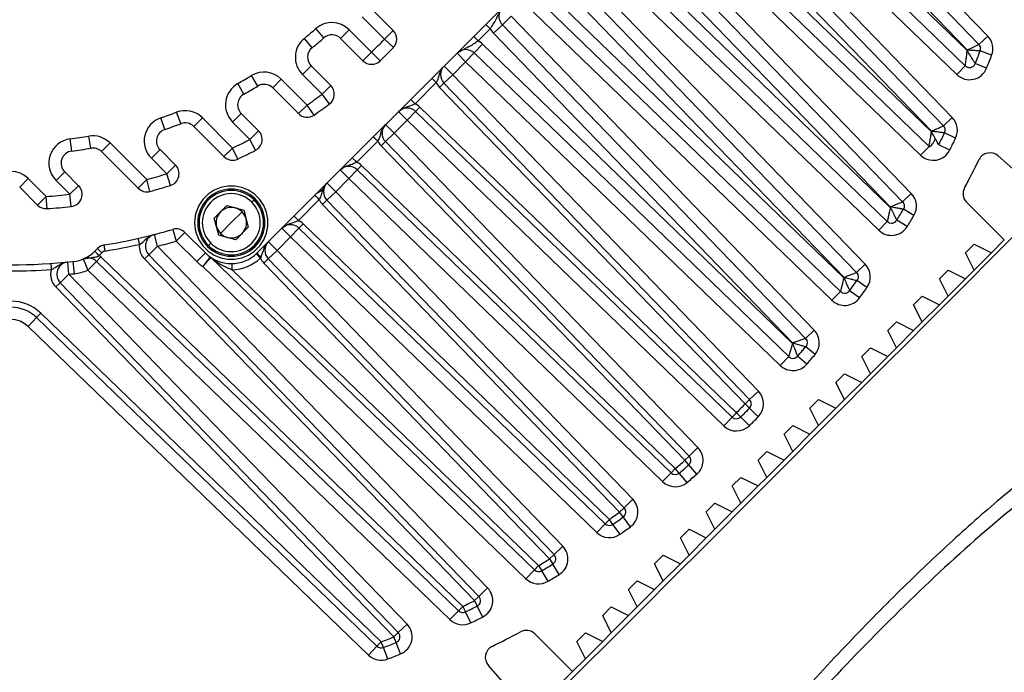
# Model space of a CAD drawing. Units: millimetres. Extents: x 1499 to 2688, y 76 to 917.
# Drawn here: x 1912 to 1920, y 792 to 797 of the extents above; entities that cross this region are included whole.
import ezdxf

# ---------------------------------------------------------------- set-up
doc = ezdxf.new("R2010")
doc.units = ezdxf.units.MM
doc.header["$LTSCALE"] = 0.2

msp = doc.modelspace()

# ---------------------------------------------------------------- linework, layer by layer
at = {"color": 7, "linetype": 'Continuous', "lineweight": 25}
for p, q in [((1916.967, 799.5903), (1919.6588, 796.8029)), ((1919.5868, 796.7335), (1916.8951, 799.5208)), ((1919.4927, 796.687), (1916.8232, 799.4514)), ((1916.6789, 799.399), (1919.4912, 796.6832)), ((1919.4061, 796.4873), (1916.54, 799.2551)), ((1916.6095, 799.327), (1919.4756, 796.5593)), ((1916.5067, 799.0996), (1919.3689, 796.1357)), ((1919.2969, 796.0662), (1916.4348, 799.0301)), ((1919.2007, 796.022), (1916.3628, 798.9606)), ((1916.4496, 798.6736), (1919.199, 796.0186)), ((1919.1091, 795.8273), (1916.3107, 798.5297)), ((1916.3802, 798.6016), (1919.1786, 795.8992)), ((1916.4777, 798.1598), (1919.0335, 795.514)), ((1918.9615, 795.4446), (1916.4032, 798.093)), ((1918.863, 795.4026), (1916.4955, 797.8535)), ((1916.4834, 797.6956), (1918.8611, 795.3995)), ((1916.4139, 797.6237), (1918.8367, 795.2841)), ((1918.7672, 795.2121), (1916.3445, 797.5518)), ((1916.2346, 797.4419), (1918.6559, 794.9345)), ((1916.047, 797.3958), (1913.6782, 795.027)), ((1918.5839, 794.865), (1916.1626, 797.3724)), ((1918.4831, 794.8255), (1916.0907, 797.3029)), ((1916.0032, 797.2155), (1918.481, 794.8227)), ((1915.9338, 797.1435), (1918.453, 794.7107)), ((1914.7915, 796.8482), (1914.6085, 797.0312)), ((1918.3835, 794.6388), (1915.8643, 797.0716)), ((1914.5377, 796.9605), (1914.7207, 796.7775)), ((1915.6851, 796.8949), (1915.7571, 796.9644)), ((1915.7571, 796.9644), (1918.2382, 794.3951)), ((1914.2246, 796.7884), (1914.1589, 796.8638)), ((1914.361, 796.7837), (1914.4317, 796.8545)), ((1914.6147, 796.6715), (1914.4317, 796.8545)), ((1914.7915, 796.8482), (1914.7207, 796.7775)), ((1915.4864, 796.7644), (1915.5848, 796.8628)), ((1915.5494, 796.8982), (1915.5848, 796.8628)), ((1915.6132, 796.8255), (1915.6851, 796.8949)), ((1918.1663, 794.3256), (1915.6851, 796.8949)), ((1914.1273, 796.7065), (1914.0641, 796.784)), ((1914.361, 796.7837), (1914.544, 796.6007)), ((1914.7207, 796.7775), (1914.7927, 796.7081)), ((1918.063, 794.2886), (1915.6132, 796.8255)), ((1919.6588, 796.8029), (1919.5868, 796.7335)), ((1914.6147, 796.6715), (1914.544, 796.6007)), ((1914.6841, 796.5995), (1914.6147, 796.6715)), ((1915.4543, 796.664), (1915.5237, 796.736)), ((1915.5237, 796.736), (1918.0607, 794.286)), ((1919.6909, 796.6449), (1919.5975, 796.6808)), ((1915.2789, 796.4862), (1915.3848, 796.5921)), ((1915.3141, 796.6628), (1915.3848, 796.5921)), ((1915.3848, 796.5921), (1915.4543, 796.664)), ((1917.96, 794.1053), (1915.3848, 796.5921)), ((1915.4543, 796.664), (1918.0295, 794.1772)), ((1914.0491, 796.4875), (1914.1198, 796.5582)), ((1914.2805, 796.3975), (1914.1198, 796.5582)), ((1915.2789, 796.4862), (1915.2082, 796.5569)), ((1919.4756, 796.5593), (1919.4061, 796.4873)), ((1919.6496, 796.5396), (1919.5567, 796.5767)), ((1913.6825, 796.3929), (1913.6308, 796.4784)), ((1913.805, 796.378), (1913.8757, 796.4487)), ((1914.0865, 796.238), (1913.8757, 796.4487)), ((1914.0491, 796.4875), (1914.2098, 796.3268)), ((1915.207, 796.4168), (1915.2789, 796.4862)), ((1915.2789, 796.4862), (1917.7818, 793.8944)), ((1913.5693, 796.3269), (1913.5204, 796.4141)), ((1913.805, 796.378), (1914.0158, 796.1672)), ((1914.2805, 796.3975), (1914.2098, 796.3268)), ((1914.9706, 796.2486), (1915.1436, 796.4216)), ((1915.171, 796.382), (1915.207, 796.4168)), ((1917.6739, 793.7902), (1915.171, 796.382)), ((1917.7099, 793.825), (1915.207, 796.4168)), ((1914.2697, 796.2468), (1914.2098, 796.3268)), ((1914.0865, 796.238), (1914.0158, 796.1672)), ((1914.1435, 796.1558), (1914.0865, 796.238)), ((1914.9754, 796.1852), (1915.0102, 796.2212)), ((1915.0102, 796.2212), (1917.602, 793.7183)), ((1912.9209, 796.0376), (1912.8886, 796.1323)), ((1913.0526, 796.0852), (1913.017, 796.1786)), ((1913.1589, 796.0625), (1913.2296, 796.1332)), ((1913.477, 795.8858), (1913.2296, 796.1332)), ((1913.4767, 796.0982), (1913.5474, 796.1689)), ((1913.6896, 796.0268), (1913.5474, 796.1689)), ((1914.8001, 796.0074), (1914.906, 796.1133)), ((1914.8353, 796.184), (1914.906, 796.1133)), ((1914.906, 796.1133), (1914.9754, 796.1852)), ((1917.4978, 793.6104), (1914.906, 796.1133)), ((1914.9754, 796.1852), (1917.5672, 793.6823)), ((1919.3689, 796.1357), (1919.2969, 796.0662)), ((1913.1589, 796.0625), (1913.4063, 795.8151)), ((1913.4767, 796.0982), (1913.6189, 795.956)), ((1913.6896, 796.0268), (1913.6189, 795.956)), ((1914.8001, 796.0074), (1914.7294, 796.0781)), ((1912.1599, 795.861), (1912.1471, 795.9602)), ((1912.3159, 795.8843), (1912.2991, 795.9829)), ((1913.6649, 795.8673), (1913.6189, 795.956)), ((1914.7282, 795.9379), (1914.8001, 796.0074)), ((1914.8001, 796.0074), (1917.2869, 793.4322)), ((1919.3958, 795.9659), (1919.3059, 796.0096)), ((1912.4033, 795.8564), (1912.474, 795.9271)), ((1912.7741, 795.627), (1912.474, 795.9271)), ((1912.8117, 795.8016), (1912.8824, 795.8723)), ((1913.0089, 795.7458), (1912.8824, 795.8723)), ((1913.477, 795.8858), (1913.4063, 795.8151)), ((1913.5197, 795.7954), (1913.477, 795.8858)), ((1914.4925, 795.7705), (1914.6647, 795.9428)), ((1914.6922, 795.9032), (1914.7282, 795.9379)), ((1917.179, 793.328), (1914.6922, 795.9032)), ((1917.215, 793.3627), (1914.7282, 795.9379)), ((1919.1786, 795.8992), (1919.1091, 795.8273)), ((1919.3474, 795.8678), (1919.258, 795.9127)), ((1912.4033, 795.8564), (1912.7034, 795.5563)), ((1912.8117, 795.8016), (1912.9382, 795.6751)), ((1919.7438, 795.8215), (1920.0477, 795.5522)), ((1913.0089, 795.7458), (1912.9382, 795.6751)), ((1914.3571, 795.7058), (1914.4278, 795.6351)), ((1914.4278, 795.6351), (1914.4973, 795.7071)), ((1914.4973, 795.7071), (1914.532, 795.743)), ((1914.4973, 795.7071), (1917.0666, 793.2259)), ((1914.532, 795.743), (1917.1013, 793.2619)), ((1911.7337, 795.5644), (1911.8044, 795.6351)), ((1911.9505, 795.489), (1911.8044, 795.6351)), ((1912.0312, 795.6204), (1912.1019, 795.6911)), ((1912.2157, 795.5774), (1912.1019, 795.6911)), ((1912.7741, 795.627), (1912.7034, 795.5563)), ((1912.8002, 795.5305), (1912.7741, 795.627)), ((1912.9682, 795.5797), (1912.9382, 795.6751)), ((1914.3206, 795.5279), (1914.4278, 795.6351)), ((1916.9971, 793.154), (1914.4278, 795.6351)), ((1911.7337, 795.5644), (1911.8798, 795.4182)), ((1912.0312, 795.6204), (1912.145, 795.5066)), ((1912.2157, 795.5774), (1912.145, 795.5066)), ((1914.171, 795.5197), (1914.2234, 795.5514)), ((1914.3206, 795.5279), (1914.2499, 795.5986)), ((1911.9505, 795.489), (1911.8798, 795.4182)), ((1911.9573, 795.3892), (1911.9505, 795.489)), ((1912.1563, 795.4073), (1912.145, 795.5066)), ((1913.6528, 795.4611), (1913.6606, 795.4689)), ((1914.015, 795.293), (1914.1853, 795.4633)), ((1914.2487, 795.4584), (1914.3206, 795.5279)), ((1914.3206, 795.5279), (1916.7534, 793.0087)), ((1919.0335, 795.514), (1918.9615, 795.4446)), ((1913.4287, 795.4139), (1913.3267, 795.3118)), ((1913.4287, 795.4139), (1913.5682, 795.3765)), ((1913.6528, 795.4611), (1913.634, 795.4424)), ((1914.2127, 795.4237), (1914.2487, 795.4584)), ((1916.6455, 792.9045), (1914.2127, 795.4237)), ((1916.6815, 792.9392), (1914.2487, 795.4584)), ((1919.0545, 795.3331), (1918.9685, 795.3843)), ((1919.4862, 795.4415), (1919.7947, 795.133)), ((1913.364, 795.1724), (1913.3267, 795.3118)), ((1913.5545, 795.3628), (1913.4661, 795.2744)), ((1913.5682, 795.3765), (1913.6055, 795.2371)), ((1912.9875, 795.2197), (1913.0157, 795.1238)), ((1913.4661, 795.2744), (1913.3777, 795.1861)), ((1913.5035, 795.135), (1913.6055, 795.2371)), ((1913.8796, 795.2284), (1913.9503, 795.1576)), ((1913.9503, 795.1576), (1914.0198, 795.2296)), ((1914.0198, 795.2296), (1914.0545, 795.2655)), ((1914.0198, 795.2296), (1916.5272, 792.8083)), ((1914.0545, 795.2655), (1916.5619, 792.8442)), ((1918.8367, 795.2841), (1918.7672, 795.2121)), ((1918.9994, 795.2418), (1918.9141, 795.294)), ((1912.8625, 795.0815), (1912.8375, 795.1783)), ((1913.0157, 795.1238), (1913.0864, 795.1945)), ((1913.254, 795.027), (1913.0865, 795.1944)), ((1913.5035, 795.135), (1913.364, 795.1724)), ((1913.8404, 795.0477), (1913.9503, 795.1576)), ((1916.4577, 792.7363), (1913.9503, 795.1576)), ((1912.3712, 795.0635), (1912.35, 795.0422)), ((1912.3713, 795.0636), (1912.4067, 795.0282)), ((1912.4339, 795.0422), (1912.4258, 795.0915)), ((1912.7133, 795.0968), (1912.7417, 795.1155)), ((1912.7906, 795.0121), (1912.8625, 795.0815)), ((1912.8625, 795.0815), (1915.5649, 792.2831)), ((1913.0157, 795.1238), (1913.1833, 794.9563)), ((1913.2716, 795.08), (1913.2794, 795.0878)), ((1913.2982, 795.1065), (1913.2794, 795.0878)), ((1913.8404, 795.0477), (1913.7697, 795.1184)), ((1919.5472, 795.0977), (1919.4765, 795.027)), ((1919.5472, 795.0977), (1919.6886, 795.027)), ((1919.7947, 795.133), (1919.6886, 795.027)), ((1912.2539, 794.9777), (1912.3123, 794.9873)), ((1912.2539, 794.9777), (1912.2926, 794.8855)), ((1912.3621, 794.9574), (1912.3968, 794.9934)), ((1912.3834, 795.0049), (1912.4067, 795.0282)), ((1912.3968, 794.9934), (1915.3607, 792.1312)), ((1912.7546, 794.9773), (1912.7906, 795.0121)), ((1915.493, 792.2136), (1912.7906, 795.0121)), ((1913.254, 795.027), (1913.1833, 794.9563)), ((1913.2993, 794.9889), (1915.9476, 792.4307)), ((1913.7325, 794.9435), (1913.7685, 794.9783)), ((1913.7685, 794.9783), (1913.8404, 795.0477)), ((1916.1081, 792.5555), (1913.7685, 794.9783)), ((1913.8404, 795.0477), (1916.1801, 792.625)), ((1919.5472, 794.8855), (1919.4765, 795.027)), ((1919.6886, 795.027), (1919.5472, 794.8855)), ((1912.1371, 794.8522), (1912.1274, 794.9517)), ((1912.1695, 794.956), (1912.1801, 794.8566)), ((1912.2926, 794.8855), (1912.3621, 794.9574)), ((1912.3621, 794.9574), (1915.326, 792.0953)), ((1915.457, 792.1789), (1912.7546, 794.9773)), ((1915.8782, 792.3587), (1913.2322, 794.9147)), ((1916.0722, 792.5208), (1913.7325, 794.9435)), ((1918.6559, 794.9345), (1918.5839, 794.865)), ((1912.0652, 794.7827), (1912.1371, 794.8522)), ((1912.1371, 794.8522), (1914.9049, 791.9861)), ((1915.2565, 792.0233), (1912.2926, 794.8855)), ((1913.4745, 794.8892), (1915.9824, 792.4666)), ((1919.3351, 794.8855), (1919.2644, 794.8148)), ((1919.3351, 794.8855), (1919.4765, 794.8148)), ((1919.5472, 794.8855), (1919.4765, 794.8148)), ((1912.0292, 794.748), (1912.0652, 794.7827)), ((1914.797, 791.8819), (1912.0292, 794.748)), ((1914.8329, 791.9166), (1912.0652, 794.7827)), ((1918.6702, 794.7434), (1918.5887, 794.8013)), ((1919.3351, 794.6734), (1919.2644, 794.8148)), ((1919.4765, 794.8148), (1919.3351, 794.6734)), ((1918.453, 794.7107), (1918.3835, 794.6388)), ((1918.6089, 794.6583), (1918.5281, 794.7172)), ((1919.123, 794.6734), (1919.0522, 794.6027)), ((1919.123, 794.6734), (1919.2644, 794.6027)), ((1919.3351, 794.6734), (1919.2644, 794.6027)), ((1919.123, 794.4613), (1919.0522, 794.6027)), ((1919.2644, 794.6027), (1919.123, 794.4613)), ((1911.8019, 794.4252), (1911.8714, 794.4971)), ((1911.8714, 794.4971), (1911.9061, 794.5331)), ((1911.8714, 794.4971), (1914.6587, 791.8054)), ((1911.9061, 794.5331), (1914.6935, 791.8413)), ((1914.5893, 791.7334), (1911.8019, 794.4252)), ((1918.9108, 794.4613), (1918.8401, 794.3906)), ((1918.9108, 794.4613), (1919.0522, 794.3906)), ((1919.123, 794.4613), (1919.0522, 794.3906)), ((1918.2382, 794.3951), (1918.1663, 794.3256)), ((1918.9108, 794.2491), (1918.8401, 794.3906)), ((1919.0522, 794.3906), (1918.9108, 794.2491)), ((1918.2451, 794.1943), (1918.1686, 794.2587)), ((1918.0295, 794.1772), (1917.96, 794.1053)), ((1918.1778, 794.1152), (1918.1021, 794.1805)), ((1918.6987, 794.2491), (1918.628, 794.1784)), ((1918.6987, 794.037), (1918.628, 794.1784)), ((1918.6987, 794.2491), (1918.8401, 794.1784)), ((1918.8401, 794.1784), (1918.6987, 794.037)), ((1918.9108, 794.2491), (1918.8401, 794.1784)), ((1918.4866, 794.037), (1918.4158, 793.9663)), ((1918.4866, 794.037), (1918.628, 793.9663)), ((1918.6987, 794.037), (1918.628, 793.9663)), ((1918.4866, 793.8249), (1918.4158, 793.9663)), ((1918.628, 793.9663), (1918.4866, 793.8249)), ((1917.7818, 793.8944), (1917.7099, 793.825)), ((1917.7099, 793.825), (1917.6739, 793.7902)), ((1917.7095, 793.7551), (1917.6739, 793.7902)), ((1918.2744, 793.8249), (1918.2037, 793.7542)), ((1918.2744, 793.8249), (1918.4158, 793.7542)), ((1918.4866, 793.8249), (1918.4158, 793.7542)), ((1917.602, 793.7183), (1917.5672, 793.6823)), ((1917.6371, 793.6827), (1917.602, 793.7183)), ((1917.7806, 793.6848), (1917.7095, 793.7551)), ((1918.2744, 793.6127), (1918.2037, 793.7542)), ((1918.4158, 793.7542), (1918.2744, 793.6128)), ((1917.5672, 793.6823), (1917.4978, 793.6104)), ((1917.7074, 793.6116), (1917.6371, 793.6827)), ((1918.0623, 793.6127), (1917.9916, 793.542)), ((1918.0623, 793.6127), (1918.2037, 793.542)), ((1918.2744, 793.6127), (1918.2037, 793.542)), ((1918.0623, 793.4006), (1917.9916, 793.542)), ((1918.2037, 793.542), (1918.0623, 793.4006)), ((1917.2869, 793.4322), (1917.215, 793.3627)), ((1917.8502, 793.4006), (1917.7795, 793.3299)), ((1917.8502, 793.4006), (1917.9916, 793.3299)), ((1918.0623, 793.4006), (1917.9916, 793.3299)), ((1917.215, 793.3627), (1917.179, 793.328)), ((1917.2117, 793.2901), (1917.179, 793.328)), ((1917.277, 793.2144), (1917.2117, 793.2901)), ((1917.8502, 793.1885), (1917.7795, 793.3299)), ((1917.9916, 793.3299), (1917.8502, 793.1885)), ((1917.0666, 793.2259), (1916.9971, 793.154)), ((1917.1013, 793.2619), (1917.0666, 793.2259)), ((1917.1335, 793.2236), (1917.1013, 793.2619)), ((1917.1979, 793.1471), (1917.1335, 793.2236)), ((1917.638, 793.1885), (1917.5673, 793.1178)), ((1917.638, 793.1885), (1917.7795, 793.1178)), ((1917.8502, 793.1885), (1917.7795, 793.1178)), ((1917.638, 792.9764), (1917.5673, 793.1178)), ((1917.7795, 793.1178), (1917.638, 792.9764)), ((1916.7534, 793.0087), (1916.6815, 792.9392)), ((1917.4259, 792.9764), (1917.3552, 792.9056)), ((1917.4259, 792.9764), (1917.5673, 792.9056)), ((1917.638, 792.9764), (1917.5673, 792.9056)), ((1916.6815, 792.9392), (1916.6455, 792.9045)), ((1916.675, 792.8641), (1916.6455, 792.9045)), ((1917.4259, 792.7642), (1917.3552, 792.9056)), ((1917.5673, 792.9056), (1917.4259, 792.7642)), ((1916.5272, 792.8083), (1916.4577, 792.7363)), ((1916.5619, 792.8442), (1916.5272, 792.8083)), ((1916.5909, 792.8035), (1916.5619, 792.8442)), ((1916.6488, 792.722), (1916.5909, 792.8035)), ((1916.7339, 792.7833), (1916.675, 792.8641)), ((1917.2138, 792.7642), (1917.1431, 792.6935)), ((1917.2138, 792.7642), (1917.3552, 792.6935)), ((1917.4259, 792.7642), (1917.3552, 792.6935)), ((1917.2138, 792.5521), (1917.1431, 792.6935)), ((1917.3552, 792.6935), (1917.2138, 792.5521)), ((1916.1801, 792.625), (1916.1081, 792.5555)), ((1916.1081, 792.5555), (1916.0722, 792.5208)), ((1916.0722, 792.5208), (1916.0982, 792.4781)), ((1917.0016, 792.5521), (1916.9309, 792.4814)), ((1917.0016, 792.34), (1916.9309, 792.4814)), ((1917.0016, 792.5521), (1917.1431, 792.4814)), ((1917.1431, 792.4814), (1917.0016, 792.34)), ((1917.2138, 792.5521), (1917.1431, 792.4814)), ((1915.9476, 792.4307), (1915.8782, 792.3587)), ((1915.9824, 792.4666), (1915.9476, 792.4307)), ((1915.9824, 792.4666), (1916.0079, 792.4237)), ((1916.0591, 792.3377), (1916.0079, 792.4237)), ((1916.1504, 792.3928), (1916.0982, 792.4781)), ((1916.7895, 792.34), (1916.7188, 792.2692)), ((1916.7895, 792.34), (1916.9309, 792.2692)), ((1917.0016, 792.34), (1916.9309, 792.2692)), ((1915.5649, 792.2831), (1915.493, 792.2136)), ((1916.7895, 792.1278), (1916.7188, 792.2692)), ((1916.9309, 792.2692), (1916.7895, 792.1278)), ((1915.493, 792.2136), (1915.457, 792.1789)), ((1915.457, 792.1789), (1915.4795, 792.1342)), ((1915.326, 792.0953), (1915.2565, 792.0233)), ((1915.3607, 792.1312), (1915.326, 792.0953)), ((1915.3607, 792.1312), (1915.3826, 792.0863)), ((1915.4263, 791.9964), (1915.3826, 792.0863)), ((1915.5244, 792.0448), (1915.4795, 792.1342)), ((1916.5774, 792.1278), (1916.5067, 792.0571)), ((1916.5774, 792.1278), (1916.7188, 792.0571)), ((1916.7895, 792.1278), (1916.7188, 792.0571)), ((1916.5774, 791.9157), (1916.5067, 792.0571)), ((1916.7188, 792.0571), (1916.5774, 791.9157)), ((1914.8329, 791.9166), (1914.797, 791.8819)), ((1914.9049, 791.9861), (1914.8329, 791.9166)), ((1916.3652, 791.9157), (1916.2945, 791.845)), ((1916.3652, 791.9157), (1916.5067, 791.845)), ((1916.5774, 791.9157), (1916.5067, 791.845)), ((1914.6935, 791.8413), (1914.6587, 791.8054)), ((1914.7114, 791.7947), (1914.6935, 791.8413)), ((1914.8155, 791.8355), (1914.797, 791.8819)), ((1914.8526, 791.7426), (1914.8155, 791.8355)), ((1916.2592, 791.5975), (1915.9507, 791.906)), ((1916.3652, 791.7036), (1916.2945, 791.845)), ((1916.5067, 791.845), (1916.3652, 791.7036)), ((1914.6587, 791.8054), (1914.5893, 791.7334)), ((1914.7473, 791.7013), (1914.7114, 791.7947)), ((1916.3652, 791.7036), (1916.2592, 791.5975)), ((1915.8401, 791.3445), (1915.5708, 791.6482)), ((1916.2592, 791.5975), (1915.8357, 791.174))]:
    msp.add_line(p, q, dxfattribs=at)
at = {"color": 7, "linetype": 'Continuous', "lineweight": 25, "flags": 128}
for points in [[(1919.4927, 796.687), (1919.4925, 796.6865), (1919.4923, 796.686), (1919.4922, 796.6855), (1919.492, 796.6851), (1919.4918, 796.6846), (1919.4916, 796.6841), (1919.4914, 796.6836), (1919.4912, 796.6832)], [(1919.2007, 796.022), (1919.2004, 796.0216), (1919.2002, 796.0211), (1919.2, 796.0207), (1919.1998, 796.0203), (1919.1996, 796.0199), (1919.1994, 796.0194), (1919.1992, 796.019), (1919.199, 796.0186)], [(1918.863, 795.4026), (1918.8628, 795.4022), (1918.8625, 795.4018), (1918.8623, 795.4014), (1918.8621, 795.4011), (1918.8618, 795.4007), (1918.8616, 795.4003), (1918.8614, 795.3999), (1918.8611, 795.3995)], [(1918.4831, 794.8255), (1918.4828, 794.8252), (1918.4826, 794.8248), (1918.4823, 794.8245), (1918.4821, 794.8241), (1918.4818, 794.8237), (1918.4815, 794.8234), (1918.4813, 794.823), (1918.481, 794.8227)], [(1918.063, 794.2886), (1918.0627, 794.2883), (1918.0624, 794.288), (1918.0621, 794.2877), (1918.0619, 794.2873), (1918.0616, 794.287), (1918.0613, 794.2867), (1918.061, 794.2863), (1918.0607, 794.286)]]:
    msp.add_lwpolyline(points, dxfattribs=at)
at = {"color": 7, "linetype": 'Continuous', "lineweight": 25}
for centre, radius, start, end in [((1915.7571, 796.9644), 0.1, 162.2531, 224), ((1914.2903, 796.713), 0.2, 45, 131.05781), ((1911.663, 799.7292), 3.8, 309.18884, 311.05781), ((1914.7207, 796.7775), 0.1, 316.01115, 45), ((1915.7571, 796.9644), 0.2, 210.52249, 224), ((1914.1905, 796.629), 0.2, 129.18884, 225), ((1911.663, 799.7292), 3.9, 309.18884, 311.05781), ((1914.2903, 796.713), 0.1, 45, 131.05781), ((1911.663, 799.7292), 4.25, 313.98885, 316.01115), ((1915.3848, 796.5921), 0.2, 46, 59.47751), ((1919.5509, 796.6987), 0.15, 338.9834, 44), ((1914.1905, 796.629), 0.1, 129.18884, 225), ((1911.663, 799.7292), 4.35, 313.98885, 316.01115), ((1915.3848, 796.5921), 0.1, 46, 135), ((1911.663, 799.7292), 8.5, 338.22962, 338.9834), ((1919.5509, 796.6987), 0.05, 338.9834, 44), ((1914.6147, 796.6715), 0.1, 225, 313.98885), ((1911.663, 799.7292), 8.6, 338.22962, 338.9834), ((1915.2789, 796.4862), 0.1, 134.99986, 179.55348), ((1919.5103, 796.5952), 0.15, 226, 338.22962), ((1911.663, 799.7292), 3.8, 299.26134, 301.18722), ((1913.7343, 796.3073), 0.2, 45, 121.18722), ((1915.2789, 796.4862), 0.1, 179.55348, 224), ((1913.6182, 796.2396), 0.2, 119.26134, 225), ((1911.663, 799.7292), 3.9, 299.26134, 301.18722), ((1913.7343, 796.3073), 0.1, 45, 121.18722), ((1914.2098, 796.3268), 0.1, 306.81598, 45), ((1915.2789, 796.4862), 0.15, 205.52878, 224), ((1913.6182, 796.2396), 0.1, 119.26134, 225), ((1911.663, 799.7292), 4.25, 304.76726, 306.81598), ((1913.0882, 795.9917), 0.2, 45, 110.87366), ((1911.663, 799.7292), 4.35, 304.76726, 306.81598), ((1914.906, 796.1133), 0.1, 46, 135), ((1914.906, 796.1133), 0.15, 46, 64.47122), ((1912.9531, 795.943), 0.2, 108.81634, 225), ((1911.663, 799.7292), 3.8, 288.81634, 290.87366), ((1914.0865, 796.238), 0.1, 225, 304.76726), ((1919.261, 796.0315), 0.15, 334.04924, 44), ((1912.9531, 795.943), 0.1, 108.81634, 225), ((1911.663, 799.7292), 3.9, 288.81634, 290.87366), ((1913.0882, 795.9917), 0.1, 45, 110.87366), ((1913.6189, 795.956), 0.1, 297.40102, 45), ((1914.8001, 796.0074), 0.1, 134.99986, 179.55348), ((1912.1726, 795.7618), 0.2, 97.32006, 225), ((1911.663, 799.7292), 3.8, 277.32006, 279.63733), ((1912.3326, 795.7857), 0.2, 45, 99.63733), ((1911.663, 799.7292), 4.25, 295.26642, 297.40102), ((1914.8001, 796.0074), 0.1, 179.55348, 224), ((1911.663, 799.7292), 8.5, 333.32053, 334.04924), ((1911.663, 799.7292), 8.6, 333.32053, 334.04924), ((1911.663, 799.7292), 3.9, 277.32006, 279.63733), ((1912.3326, 795.7857), 0.1, 45, 99.63733), ((1911.663, 799.7292), 4.35, 295.26642, 297.40102), ((1914.8001, 796.0074), 0.15, 205.52878, 224), ((1919.2133, 795.9352), 0.15, 226, 333.32053), ((1912.1726, 795.7618), 0.1, 97.32006, 225), ((1913.477, 795.8858), 0.1, 225, 295.26642), ((1911.663, 799.7292), 8.8497, 331.88867, 333.57628), ((1919.6777, 795.7466), 0.1, 48.57503, 153.57628), ((1912.9382, 795.6751), 0.1, 287.46096, 45), ((1914.4278, 795.6351), 0.1, 46, 135), ((1914.4278, 795.6351), 0.15, 46, 64.47122), ((1911.663, 795.4937), 0.2, 45, 135), ((1911.663, 799.7292), 4.25, 285.15555, 287.46096), ((1912.145, 795.5066), 0.1, 276.51184, 45), ((1912.7741, 795.627), 0.1, 225, 285.15555), ((1911.663, 799.7292), 4.35, 285.15555, 287.46096), ((1913.4661, 795.2744), 0.3, 45, 225), ((1913.4661, 795.2744), 0.275, 45, 225), ((1914.3206, 795.5279), 0.1, 135, 179.55348), ((1919.5569, 795.5123), 0.1, 151.88867, 225), ((1911.663, 799.7292), 4.25, 273.87933, 276.51184), ((1913.4661, 795.2744), 0.264, 45, 225), ((1913.4661, 795.2744), 0.2375, 45, 225), ((1913.4661, 795.2744), 0.3, 225, 45), ((1913.4661, 795.2744), 0.275, 225, 45), ((1914.3206, 795.5279), 0.15, 205.52878, 224), ((1914.3206, 795.5279), 0.1, 179.55348, 224), ((1918.9256, 795.4098), 0.15, 329.25806, 44.00817), ((1911.9505, 795.489), 0.1, 225, 273.87933), ((1911.663, 799.7292), 4.35, 273.87933, 276.51184), ((1913.4661, 795.2744), 0.264, 225, 45), ((1913.4661, 795.2744), 0.2375, 225, 45), ((1913.4661, 795.2744), 0.125, 75, 135), ((1913.4661, 795.2744), 0.125, 45, 75), ((1911.663, 799.7292), 8.5, 328.54721, 329.25806), ((1913.4661, 795.2744), 0.125, 135, 195), ((1913.4661, 795.2744), 0.125, 15, 45), ((1913.4661, 795.2744), 0.125, 315, 15), ((1911.663, 799.7292), 8.6, 328.54721, 329.25806), ((1911.663, 799.7292), 4.7, 279.33949, 286.36957), ((1913.0157, 795.1238), 0.1, 44.96278, 106.34279), ((1913.4661, 795.2744), 0.125, 195, 225), ((1913.9503, 795.1576), 0.1, 46, 135), ((1913.9503, 795.1576), 0.15, 46, 64.47122), ((1918.8714, 795.32), 0.15, 226, 328.54721), ((1912.8625, 795.0815), 0.1, 104.47139, 164.28924), ((1913.4661, 795.2744), 0.125, 225, 255), ((1913.4661, 795.2744), 0.125, 255, 315), ((1912.4421, 794.9929), 0.1, 99.40779, 135.08406), ((1911.663, 799.7292), 4.75, 279.34091, 282.77451), ((1912.8625, 795.0815), 0.15, 174.15402, 224), ((1912.8625, 795.0815), 0.1, 164.28924, 224), ((1911.663, 799.7292), 4.8, 284.47153, 286.36901), ((1913.8404, 795.0477), 0.1, 134.99987, 224), ((1912.1379, 795.2543), 0.3, 276.05814, 315.00047), ((1912.2926, 794.8855), 0.1, 46, 112.76307), ((1912.2926, 794.8855), 0.15, 46, 52.76126), ((1912.4421, 794.9929), 0.05, 99.34091, 135), ((1913.4661, 795.2391), 0.3, 225, 315), ((1913.4661, 795.2391), 0.35, 271.37177, 313.03935), ((1913.8404, 795.0477), 0.15, 205.44574, 224), ((1911.663, 799.7292), 4.8, 263.94241, 276.05759), ((1912.1371, 794.8522), 0.1, 95.55261, 159.82978), ((1918.548, 794.8303), 0.15, 324.56689, 44), ((1911.663, 799.7292), 4.85, 266.10959, 273.89041), ((1912.1371, 794.8522), 0.15, 165.25242, 224), ((1912.1371, 794.8522), 0.1, 159.82978, 224), ((1911.663, 799.7292), 4.9, 275.55261, 276.05756), ((1912.1379, 795.2543), 0.4, 276.05756, 292.76307), ((1911.663, 799.7292), 8.5, 323.86803, 324.3026), ((1911.663, 799.7292), 8.5, 324.3026, 324.56689), ((1911.663, 799.7292), 8.6, 323.86803, 324.56689), ((1918.4877, 794.7467), 0.15, 226, 323.86803), ((1911.663, 794.2813), 0.35, 46, 134), ((1911.663, 794.2813), 0.3, 46, 134), ((1911.663, 794.2813), 0.2, 46, 134), ((1918.1303, 794.2909), 0.15, 319.93977, 44), ((1911.663, 799.7292), 8.5, 319.67894, 319.93977), ((1911.663, 799.7292), 8.5, 319.24782, 319.67894), ((1911.663, 799.7292), 8.6, 319.24782, 319.93977), ((1918.0642, 794.2132), 0.15, 226, 319.24782), ((1917.6739, 793.7902), 0.15, 315.34484, 44), ((1911.663, 799.7292), 8.45, 314.65515, 315.34484), ((1917.6739, 793.7902), 0.05, 315.34484, 44), ((1911.663, 799.7292), 8.5, 314.65515, 315.34484), ((1917.602, 793.7183), 0.15, 226, 314.65515), ((1917.602, 793.7183), 0.05, 226, 314.65515), ((1911.663, 799.7292), 8.6, 314.65515, 315.34484), ((1917.179, 793.328), 0.15, 310.75218, 44), ((1911.663, 799.7292), 8.45, 310.06023, 310.75218), ((1911.663, 799.7292), 8.5, 310.06023, 310.75218), ((1917.179, 793.328), 0.05, 310.75218, 44), ((1917.1013, 793.2619), 0.05, 226, 310.06023), ((1911.663, 799.7292), 8.6, 310.06023, 310.75218), ((1917.1013, 793.2619), 0.15, 226, 310.06023), ((1916.6455, 792.9045), 0.15, 306.13197, 44), ((1911.663, 799.7292), 8.45, 305.43311, 306.13197), ((1916.6455, 792.9045), 0.05, 306.13197, 44), ((1916.5619, 792.8442), 0.05, 226, 305.43311), ((1911.663, 799.7292), 8.5, 305.43311, 306.13197), ((1916.5619, 792.8442), 0.15, 226, 305.43311), ((1911.663, 799.7292), 8.6, 305.43311, 306.13197), ((1916.0722, 792.5208), 0.15, 301.45279, 44), ((1911.663, 799.7292), 8.45, 300.74194, 301.45279), ((1916.0722, 792.5208), 0.05, 301.45279, 44), ((1915.9824, 792.4666), 0.05, 225.99161, 300.74194), ((1911.663, 799.7292), 8.5, 300.74194, 301.45279), ((1915.9824, 792.4666), 0.15, 225.99161, 300.74194), ((1911.663, 799.7292), 8.6, 300.74194, 301.45279), ((1915.457, 792.1789), 0.15, 296.67947, 44), ((1911.663, 799.7292), 8.45, 295.95076, 296.67947), ((1915.457, 792.1789), 0.05, 296.67947, 44), ((1915.3607, 792.1312), 0.05, 226, 295.95076), ((1911.663, 799.7292), 8.5, 295.95076, 296.67947), ((1915.3607, 792.1312), 0.15, 226, 295.95076), ((1911.663, 799.7292), 8.6, 295.95076, 296.67947), ((1914.797, 791.8819), 0.05, 291.77038, 44), ((1914.797, 791.8819), 0.15, 291.77038, 44), ((1911.663, 799.7292), 8.8497, 296.42211, 298.11133), ((1915.88, 791.8353), 0.1, 45, 118.11133), ((1911.663, 799.7292), 8.45, 291.0166, 291.77038), ((1911.663, 799.7292), 8.5, 291.0166, 291.77038), ((1914.6935, 791.8413), 0.05, 226, 291.0166), ((1915.6456, 791.7145), 0.1, 116.56657, 221.56262), ((1914.6935, 791.8413), 0.15, 226, 291.0166), ((1911.663, 799.7292), 8.6, 291.0166, 291.77038)]:
    msp.add_arc(centre, radius, start, end, dxfattribs=at)
for points, knots in [([(1922.9941, 798.289), (1922.5525, 797.8472), (1921.6581, 796.9526), (1918.9502, 794.2483), (1916.2462, 791.5079), (1913.835, 789.1522), (1913.1709, 788.453), (1912.8479, 788.164), (1912.5081, 787.9753), (1912.1841, 787.8585), (1911.8445, 787.7992), (1911.5007, 787.7972), (1911.1612, 787.8529), (1910.8403, 787.9688), (1910.63, 788.0687), (1910.5393, 788.1406), (1910.538, 788.1417)], [0, 0, 0, 0, 0.1116941, 0.2262154, 0.6843007, 0.8003033, 0.8286662, 0.8568773, 0.8773196, 0.897762, 0.9182094, 0.9386561, 0.9589846, 0.9793135, 0.9996822, 1, 1, 1, 1]), ([(1915.5848, 796.8628), (1915.5941, 796.875), (1915.6143, 796.9013), (1915.6422, 796.9606), (1915.6681, 797.0043), (1915.6864, 797.0351)], [0, 0, 0, 0, 0.201673, 0.437383, 1, 1, 1, 1]), ([(1915.3141, 796.6628), (1915.345, 796.6811), (1915.3888, 796.707), (1915.4481, 796.735), (1915.4743, 796.7551), (1915.4864, 796.7644)], [0, 0, 0, 0, 0.564959, 0.799191, 1, 1, 1, 1]), ([(1919.4756, 796.5593), (1919.4758, 796.5607), (1919.4761, 796.5635), (1919.4787, 796.5836), (1919.4822, 796.6112), (1919.4865, 796.6453), (1919.4897, 796.6705), (1919.4912, 796.6832)], [0, 0, 0, 0, 0.191873, 0.381181, 0.567571, 0.78444, 1, 1, 1, 1]), ([(1919.4912, 796.6832), (1919.4923, 796.6813), (1919.4943, 796.6781), (1919.4963, 796.6748), (1919.4972, 796.6734)], [0, 0, 0, 0, 0.561772, 1, 1, 1, 1]), ([(1919.5868, 796.7335), (1919.5865, 796.7333), (1919.5858, 796.733), (1919.5802, 796.7302), (1919.5712, 796.7257), (1919.555, 796.7177), (1919.5286, 796.7047), (1919.5047, 796.6929), (1919.4927, 796.687)], [0, 0, 0, 0, 0.119477, 0.242924, 0.370761, 0.503365, 0.752024, 1, 1, 1, 1]), ([(1919.5975, 796.6808), (1919.5961, 796.6809), (1919.594, 796.681), (1919.5813, 796.6817), (1919.5642, 796.6827), (1919.5347, 796.6844), (1919.5069, 796.6861), (1919.4927, 796.687)], [0, 0, 0, 0, 0.233451, 0.356219, 0.483107, 0.734572, 1, 1, 1, 1]), ([(1919.5567, 796.5767), (1919.5562, 796.5775), (1919.5551, 796.5793), (1919.5448, 796.5962), (1919.5252, 796.6282), (1919.5072, 796.6572), (1919.4972, 796.6734)], [0, 0, 0, 0, 0.165698, 0.378129, 0.653005, 1, 1, 1, 1]), ([(1915.1688, 796.4871), (1915.1736, 796.5008), (1915.1823, 796.5264), (1915.2, 796.5473), (1915.2082, 796.5569)], [0, 0, 0, 0, 0.536847, 1, 1, 1, 1]), ([(1915.1082, 796.4569), (1915.1085, 796.4566), (1915.1091, 796.456), (1915.113, 796.4521), (1915.1175, 796.4476), (1915.1214, 796.4438), (1915.1233, 796.4419), (1915.1237, 796.4415), (1915.1239, 796.4413), (1915.1239, 796.4413), (1915.1239, 796.4413), (1915.1258, 796.4393), (1915.1297, 796.435), (1915.1369, 796.4289), (1915.1414, 796.424), (1915.1436, 796.4216)], [0, 0, 0, 0, 0.200984, 0.337804, 0.498575, 0.592172, 0.615746, 0.621718, 0.623249, 0.623652, 0.623794, 0.623812, 0.748854, 0.874874, 1, 1, 1, 1]), ([(1915.1688, 796.4871), (1915.1654, 796.4749), (1915.1605, 796.4576), (1915.1518, 796.4354), (1915.1462, 796.426), (1915.1436, 796.4216)], [0, 0, 0, 0, 0.554517, 0.789831, 1, 1, 1, 1]), ([(1914.9353, 796.284), (1914.9359, 796.2833), (1914.9373, 796.282), (1914.9467, 796.2725), (1914.9584, 796.2609), (1914.9665, 796.2527), (1914.9706, 796.2486)], [0, 0, 0, 0, 0.2796, 0.559249, 0.779636, 1, 1, 1, 1]), ([(1914.8353, 796.184), (1914.8472, 796.1937), (1914.87, 796.2121), (1914.9085, 796.2247), (1914.9415, 796.2341), (1914.9615, 796.2441), (1914.9706, 796.2486)], [0, 0, 0, 0, 0.304371, 0.578964, 0.808362, 1, 1, 1, 1]), ([(1914.69, 796.0083), (1914.6947, 796.022), (1914.7035, 796.0476), (1914.7212, 796.0685), (1914.7294, 796.0781)], [0, 0, 0, 0, 0.536847, 1, 1, 1, 1]), ([(1919.2969, 796.0662), (1919.295, 796.0653), (1919.291, 796.0635), (1919.2642, 796.0512), (1919.2328, 796.0368), (1919.2114, 796.0269), (1919.2007, 796.022)], [0, 0, 0, 0, 0.281528, 0.561586, 0.781082, 1, 1, 1, 1]), ([(1919.3059, 796.0096), (1919.3079, 796.015), (1919.3119, 796.0258), (1919.3106, 796.0419), (1919.3055, 796.0559), (1919.2998, 796.0628), (1919.2969, 796.0662)], [0, 0, 0, 0, 0.279768, 0.559531, 0.779781, 1, 1, 1, 1]), ([(1914.6294, 795.9781), (1914.6297, 795.9778), (1914.6302, 795.9772), (1914.6342, 795.9732), (1914.6387, 795.9688), (1914.6426, 795.9649), (1914.6444, 795.9631), (1914.6449, 795.9626), (1914.645, 795.9625), (1914.6451, 795.9625), (1914.6451, 795.9625), (1914.647, 795.9605), (1914.6508, 795.9562), (1914.6581, 795.9501), (1914.6625, 795.9452), (1914.6647, 795.9428)], [0, 0, 0, 0, 0.200984, 0.337804, 0.498575, 0.592172, 0.615746, 0.621718, 0.623249, 0.623652, 0.623794, 0.623812, 0.748854, 0.874874, 1, 1, 1, 1]), ([(1914.69, 796.0083), (1914.6866, 795.9961), (1914.6817, 795.9787), (1914.673, 795.9566), (1914.6674, 795.9472), (1914.6647, 795.9428)], [0, 0, 0, 0, 0.554517, 0.789831, 1, 1, 1, 1]), ([(1919.1782, 795.8996), (1919.1805, 795.8983), (1919.1853, 795.8957), (1919.1953, 795.9038), (1919.2077, 795.9199), (1919.2205, 795.9402), (1919.2279, 795.9549), (1919.231, 795.9612)], [0, 0, 0, 0, 0.19475, 0.407591, 0.625313, 0.839711, 1, 1, 1, 1]), ([(1919.1786, 795.8992), (1919.1787, 795.8998), (1919.1789, 795.9009), (1919.1804, 795.9096), (1919.1826, 795.9225), (1919.1863, 795.9438), (1919.1918, 795.9764), (1919.1966, 796.0045), (1919.199, 796.0186)], [0, 0, 0, 0, 0.125836, 0.256381, 0.376765, 0.50819, 0.754996, 1, 1, 1, 1]), ([(1919.199, 796.0186), (1919.1993, 796.0179), (1919.1999, 796.0168), (1919.2005, 796.0157), (1919.2008, 796.0152)], [0, 0, 0, 0, 0.56092, 1, 1, 1, 1]), ([(1919.3059, 796.0096), (1919.3045, 796.0098), (1919.3024, 796.01), (1919.2897, 796.0115), (1919.2726, 796.0135), (1919.2429, 796.0169), (1919.215, 796.0203), (1919.2007, 796.022)], [0, 0, 0, 0, 0.231502, 0.353444, 0.479693, 0.732147, 1, 1, 1, 1]), ([(1919.258, 795.9127), (1919.2575, 795.9136), (1919.2564, 795.9156), (1919.2481, 795.9306), (1919.239, 795.947), (1919.2334, 795.957), (1919.2311, 795.9612)], [0, 0, 0, 0, 0.276458, 0.63088, 0.846382, 1, 1, 1, 1]), ([(1914.4571, 795.8058), (1914.4578, 795.8052), (1914.4591, 795.8038), (1914.4686, 795.7944), (1914.4802, 795.7827), (1914.4884, 795.7746), (1914.4925, 795.7705)], [0, 0, 0, 0, 0.2796, 0.559249, 0.779636, 1, 1, 1, 1]), ([(1914.3571, 795.7058), (1914.3691, 795.7155), (1914.3918, 795.734), (1914.4304, 795.7466), (1914.4633, 795.7559), (1914.4833, 795.7659), (1914.4925, 795.7705)], [0, 0, 0, 0, 0.304371, 0.578964, 0.808362, 1, 1, 1, 1]), ([(1914.2105, 795.5288), (1914.2152, 795.5425), (1914.224, 795.5681), (1914.2417, 795.589), (1914.2499, 795.5986)], [0, 0, 0, 0, 0.53685, 1, 1, 1, 1]), ([(1914.2105, 795.5288), (1914.2071, 795.5167), (1914.2008, 795.4949), (1914.19, 795.473), (1914.1853, 795.4633)], [0, 0, 0, 0, 0.55569, 1, 1, 1, 1]), ([(1918.8611, 795.3995), (1918.8582, 795.3858), (1918.8524, 795.3582), (1918.8457, 795.3265), (1918.8414, 795.306), (1918.8388, 795.2938), (1918.837, 795.2857), (1918.8368, 795.2846), (1918.8367, 795.2841)], [0, 0, 0, 0, 0.24541, 0.492523, 0.623545, 0.744305, 0.874234, 1, 1, 1, 1]), ([(1918.8611, 795.3995), (1918.869, 795.3839), (1918.8807, 795.3608), (1918.8938, 795.3345), (1918.9017, 795.3188), (1918.9076, 795.307), (1918.9127, 795.2967), (1918.9136, 795.295), (1918.9141, 795.294)], [0, 0, 0, 0, 0.304513, 0.449669, 0.578977, 0.699961, 0.813003, 1, 1, 1, 1]), ([(1918.9615, 795.4446), (1918.9595, 795.4437), (1918.9554, 795.4419), (1918.9278, 795.4302), (1918.8957, 795.4165), (1918.8739, 795.4072), (1918.863, 795.4026)], [0, 0, 0, 0, 0.281853, 0.561975, 0.781322, 1, 1, 1, 1]), ([(1918.9685, 795.3843), (1918.9671, 795.3845), (1918.965, 795.3848), (1918.9524, 795.387), (1918.9353, 795.39), (1918.9055, 795.3951), (1918.8775, 795.4001), (1918.863, 795.4026)], [0, 0, 0, 0, 0.229338, 0.350362, 0.475892, 0.729437, 1, 1, 1, 1]), ([(1918.9615, 795.4446), (1918.9653, 795.4397), (1918.9728, 795.4301), (1918.9763, 795.413), (1918.9749, 795.3972), (1918.9707, 795.3886), (1918.9685, 795.3843)], [0, 0, 0, 0, 0.279725, 0.559481, 0.779744, 1, 1, 1, 1]), ([(1913.9796, 795.3284), (1913.9803, 795.3277), (1913.9816, 795.3263), (1913.9911, 795.3169), (1914.0027, 795.3052), (1914.0109, 795.2971), (1914.015, 795.293)], [0, 0, 0, 0, 0.2796, 0.559249, 0.779636, 1, 1, 1, 1]), ([(1913.8796, 795.2284), (1913.8916, 795.2381), (1913.9143, 795.2565), (1913.9529, 795.2691), (1913.9858, 795.2784), (1914.0059, 795.2884), (1914.015, 795.293)], [0, 0, 0, 0, 0.3043707, 0.578964, 0.8083619, 1, 1, 1, 1]), ([(1918.8367, 795.2841), (1918.8436, 795.2792), (1918.8573, 795.2693), (1918.8817, 795.2695), (1918.9018, 795.2783), (1918.91, 795.2888), (1918.9141, 795.294)], [0, 0, 0, 0, 0.279474, 0.559031, 0.779533, 1, 1, 1, 1]), ([(1912.7022, 795.1456), (1912.7023, 795.1451), (1912.7024, 795.1443), (1912.7037, 795.1389), (1912.7051, 795.1328), (1912.7064, 795.1274), (1912.7069, 795.1248), (1912.7071, 795.1242), (1912.7071, 795.124), (1912.7071, 795.124), (1912.7071, 795.124), (1912.7077, 795.1213), (1912.7087, 795.1155), (1912.7115, 795.1065), (1912.7127, 795.1), (1912.7133, 795.0968)], [0, 0, 0, 0, 0.200791, 0.337663, 0.498585, 0.592155, 0.615735, 0.621715, 0.623251, 0.623657, 0.623802, 0.62382, 0.748884, 0.874842, 1, 1, 1, 1]), ([(1912.8375, 795.1783), (1912.8184, 795.1699), (1912.7827, 795.154), (1912.7547, 795.1277), (1912.7417, 795.1155)], [0, 0, 0, 0, 0.534175, 1, 1, 1, 1]), ([(1913.7084, 794.9893), (1913.7159, 795.0088), (1913.7281, 795.0407), (1913.7427, 795.0859), (1913.7604, 795.1073), (1913.7697, 795.1184)], [0, 0, 0, 0, 0.4261978, 0.7000154, 1, 1, 1, 1]), ([(1913.2933, 794.9938), (1913.293, 794.9935), (1913.2922, 794.9926), (1913.2859, 794.9847), (1913.2762, 794.972), (1913.2648, 794.9572), (1913.2499, 794.9376), (1913.2383, 794.9226), (1913.2322, 794.9147)], [0, 0, 0, 0, 0.138414, 0.350821, 0.485292, 0.638331, 0.80991, 1, 1, 1, 1]), ([(1913.2993, 794.9889), (1913.2995, 794.9888), (1913.2998, 794.9884), (1913.3013, 794.9872), (1913.3052, 794.984), (1913.3178, 794.9739), (1913.3323, 794.9631), (1913.3482, 794.952), (1913.3637, 794.9417), (1913.4038, 794.9167), (1913.4442, 794.901), (1913.4745, 794.8892)], [0, 0, 0, 0, 0.0098, 0.01989, 0.042591, 0.099683, 0.267241, 0.311056, 0.386866, 0.539968, 1, 1, 1, 1]), ([(1913.6782, 795.027), (1913.6782, 795.026), (1913.6783, 795.0241), (1913.6848, 795.0151), (1913.6953, 795.0028), (1913.7042, 794.9937), (1913.7084, 794.9893)], [0, 0, 0, 0, 0.240634, 0.50001, 0.759389, 1, 1, 1, 1]), ([(1913.7084, 794.9893), (1913.7078, 794.9882), (1913.7067, 794.9861), (1913.7055, 794.9841), (1913.705, 794.9833)], [0, 0, 0, 0, 0.565775, 1, 1, 1, 1]), ([(1911.992, 794.8904), (1911.9956, 794.8917), (1912.0022, 794.8941), (1912.0085, 794.8971), (1912.0114, 794.8984)], [0, 0, 0, 0, 0.539906, 1, 1, 1, 1]), ([(1912.1274, 794.9517), (1912.115, 794.9495), (1912.091, 794.9452), (1912.0536, 794.9241), (1912.0275, 794.9082), (1912.0114, 794.8984)], [0, 0, 0, 0, 0.290638, 0.561349, 1, 1, 1, 1]), ([(1913.1833, 794.9563), (1913.1917, 794.9482), (1913.2071, 794.9333), (1913.2243, 794.9206), (1913.2322, 794.9147)], [0, 0, 0, 0, 0.543374, 1, 1, 1, 1]), ([(1918.481, 794.8227), (1918.4777, 794.8092), (1918.4709, 794.7822), (1918.4632, 794.7513), (1918.4582, 794.7316), (1918.4553, 794.72), (1918.4534, 794.7122), (1918.4531, 794.7112), (1918.453, 794.7107)], [0, 0, 0, 0, 0.2458016, 0.4931915, 0.6238551, 0.7449185, 0.8743275, 1, 1, 1, 1]), ([(1918.481, 794.8227), (1918.4878, 794.8075), (1918.5009, 794.7785), (1918.5145, 794.7479), (1918.5219, 794.7313), (1918.5268, 794.7202), (1918.5276, 794.7184), (1918.5281, 794.7172)], [0, 0, 0, 0, 0.294075, 0.562363, 0.685212, 0.798803, 1, 1, 1, 1]), ([(1918.5839, 794.865), (1918.5818, 794.8642), (1918.5775, 794.8625), (1918.5491, 794.8514), (1918.5164, 794.8385), (1918.4942, 794.8299), (1918.4831, 794.8255)], [0, 0, 0, 0, 0.282204, 0.562386, 0.781574, 1, 1, 1, 1]), ([(1918.4901, 794.8239), (1918.4888, 794.8242), (1918.4865, 794.8248), (1918.4841, 794.8253), (1918.4831, 794.8255)], [0, 0, 0, 0, 0.559877, 1, 1, 1, 1]), ([(1918.4901, 794.8239), (1918.5049, 794.8205), (1918.5316, 794.8143), (1918.5636, 794.8071), (1918.5846, 794.8022), (1918.5874, 794.8016), (1918.5887, 794.8013)], [0, 0, 0, 0, 0.293057, 0.528351, 0.771778, 1, 1, 1, 1]), ([(1918.5839, 794.865), (1918.5879, 794.8599), (1918.5959, 794.8496), (1918.5989, 794.8312), (1918.5965, 794.8146), (1918.5913, 794.8057), (1918.5887, 794.8013)], [0, 0, 0, 0, 0.279689, 0.55941, 0.779716, 1, 1, 1, 1]), ([(1918.453, 794.7107), (1918.4595, 794.706), (1918.4725, 794.6965), (1918.4957, 794.6959), (1918.5153, 794.7033), (1918.5238, 794.7126), (1918.5281, 794.7172)], [0, 0, 0, 0, 0.2795238, 0.5591162, 0.7795722, 1, 1, 1, 1]), ([(1918.0607, 794.286), (1918.057, 794.2728), (1918.0493, 794.2462), (1918.0407, 794.2162), (1918.0352, 794.1971), (1918.032, 794.186), (1918.0299, 794.1786), (1918.0296, 794.1777), (1918.0295, 794.1772)], [0, 0, 0, 0, 0.246175, 0.493815, 0.624158, 0.74547, 0.874431, 1, 1, 1, 1]), ([(1918.0607, 794.286), (1918.0666, 794.2712), (1918.0779, 794.2426), (1918.0897, 794.2123), (1918.0963, 794.1954), (1918.0997, 794.1866), (1918.1017, 794.1814), (1918.102, 794.1808), (1918.1021, 794.1805)], [0, 0, 0, 0, 0.28507, 0.548748, 0.67145, 0.786609, 0.898708, 1, 1, 1, 1]), ([(1918.1663, 794.3256), (1918.1641, 794.3248), (1918.1596, 794.3232), (1918.1302, 794.3127), (1918.0968, 794.3007), (1918.0743, 794.2927), (1918.063, 794.2886)], [0, 0, 0, 0, 0.282584, 0.562827, 0.78184, 1, 1, 1, 1]), ([(1918.0789, 794.2841), (1918.0759, 794.285), (1918.0707, 794.2865), (1918.0653, 794.288), (1918.063, 794.2886)], [0, 0, 0, 0, 0.558516, 1, 1, 1, 1]), ([(1918.0789, 794.2841), (1918.0924, 794.2802), (1918.1171, 794.2732), (1918.1461, 794.265), (1918.165, 794.2597), (1918.1674, 794.259), (1918.1686, 794.2587)], [0, 0, 0, 0, 0.2904718, 0.5316114, 0.7729505, 1, 1, 1, 1]), ([(1918.1663, 794.3256), (1918.1705, 794.3201), (1918.1788, 794.3091), (1918.1813, 794.2896), (1918.1778, 794.272), (1918.1717, 794.2631), (1918.1686, 794.2587)], [0, 0, 0, 0, 0.27965, 0.559339, 0.779684, 1, 1, 1, 1]), ([(1918.0295, 794.1772), (1918.0356, 794.1726), (1918.048, 794.1635), (1918.07, 794.1622), (1918.0889, 794.1682), (1918.0977, 794.1764), (1918.1021, 794.1805)], [0, 0, 0, 0, 0.2795651, 0.5591922, 0.7796098, 1, 1, 1, 1]), ([(1923.259, 794.1182), (1922.9853, 794.1148), (1922.5742, 794.1098), (1922.0253, 794.0428), (1921.5983, 793.9452), (1921.1586, 793.7793), (1920.7086, 793.5436), (1920.185, 793.1989), (1919.5926, 792.7216), (1918.9405, 792.1105), (1918.3037, 791.4535), (1917.4713, 790.534), (1916.8591, 789.7921), (1916.4506, 789.2971)], [0, 0, 0, 0, 0.11432, 0.171677, 0.229022, 0.292726, 0.356511, 0.420249, 0.518358, 0.6165, 0.712253, 0.808013, 1, 1, 1, 1]), ([(1921.5939, 794.1336), (1921.5423, 794.1157), (1921.3744, 794.0571), (1921.0931, 793.9253), (1920.7495, 793.739), (1920.4086, 793.5204), (1920.0694, 793.2681), (1919.7081, 792.9722), (1919.3125, 792.6216), (1918.8788, 792.2051), (1918.4231, 791.7361), (1917.9364, 791.2044), (1917.4049, 790.5929), (1916.9157, 790.0089), (1916.6024, 789.6236), (1916.4836, 789.4774)], [0, 0, 0, 0, 0.027395, 0.089148, 0.151467, 0.214279, 0.277434, 0.341808, 0.42276, 0.507745, 0.598306, 0.696031, 0.803499, 0.925445, 1, 1, 1, 1])]:
    msp.add_open_spline(points, degree=3, knots=knots, dxfattribs=at)
for points in [[(1915.451, 796.7997), (1915.4515, 796.7992), (1915.4526, 796.7981), (1915.4608, 796.79), (1915.4725, 796.7783), (1915.4817, 796.769), (1915.4864, 796.7644)], [(1919.4756, 796.5593), (1919.4787, 796.5566), (1919.485, 796.5514), (1919.4965, 796.5467), (1919.5086, 796.5447), (1919.5209, 796.5458), (1919.5326, 796.5499), (1919.5429, 796.5566), (1919.5514, 796.5656), (1919.555, 796.573), (1919.5567, 796.5767)], [(1914.1499, 795.4986), (1914.1504, 795.4981), (1914.1515, 795.497), (1914.1597, 795.4889), (1914.1714, 795.4772), (1914.1806, 795.4679), (1914.1853, 795.4633)], [(1912.3834, 795.0049), (1912.3789, 795.0097), (1912.37, 795.0193), (1912.3588, 795.0315), (1912.3511, 795.0401), (1912.3504, 795.0415), (1912.35, 795.0422)], [(1913.2322, 794.9147), (1913.2411, 794.9243), (1913.2589, 794.9436), (1913.2813, 794.9679), (1913.2967, 794.9851), (1913.2984, 794.9877), (1913.2993, 794.9889)], [(1913.6709, 795.0198), (1913.6714, 795.0193), (1913.6724, 795.0182), (1913.6803, 795.0097), (1913.6916, 794.9977), (1913.7005, 794.9881), (1913.705, 794.9833)], [(1911.9887, 794.9403), (1911.9887, 794.9395), (1911.9888, 794.938), (1911.9896, 794.9265), (1911.9907, 794.91), (1911.9916, 794.8969), (1911.992, 794.8904)], [(1913.4745, 794.8892), (1913.4743, 794.8957), (1913.474, 794.9088), (1913.4736, 794.9254), (1913.4733, 794.9369), (1913.4733, 794.9384), (1913.4733, 794.9392)]]:
    msp.add_open_spline(points, degree=3, dxfattribs=at)
at = {"color": 8, "linetype": 'Continuous', "lineweight": 25}
for points, knots in [([(1919.2311, 795.9612), (1919.2298, 795.9635), (1919.2208, 795.9796), (1919.2101, 795.9988), (1919.2008, 796.0152)], [0, 0, 0, 0, 0.141423, 1, 1, 1, 1]), ([(1912.3123, 794.9873), (1912.3183, 794.9884), (1912.3342, 794.9914), (1912.354, 794.9911), (1912.3721, 794.9975), (1912.3796, 795.0024), (1912.3834, 795.0049)], [0, 0, 0, 0, 0.247837, 0.660057, 0.829185, 1, 1, 1, 1])]:
    msp.add_open_spline(points, degree=3, knots=knots, dxfattribs=at)

doc.saveas('drawing.dxf')
